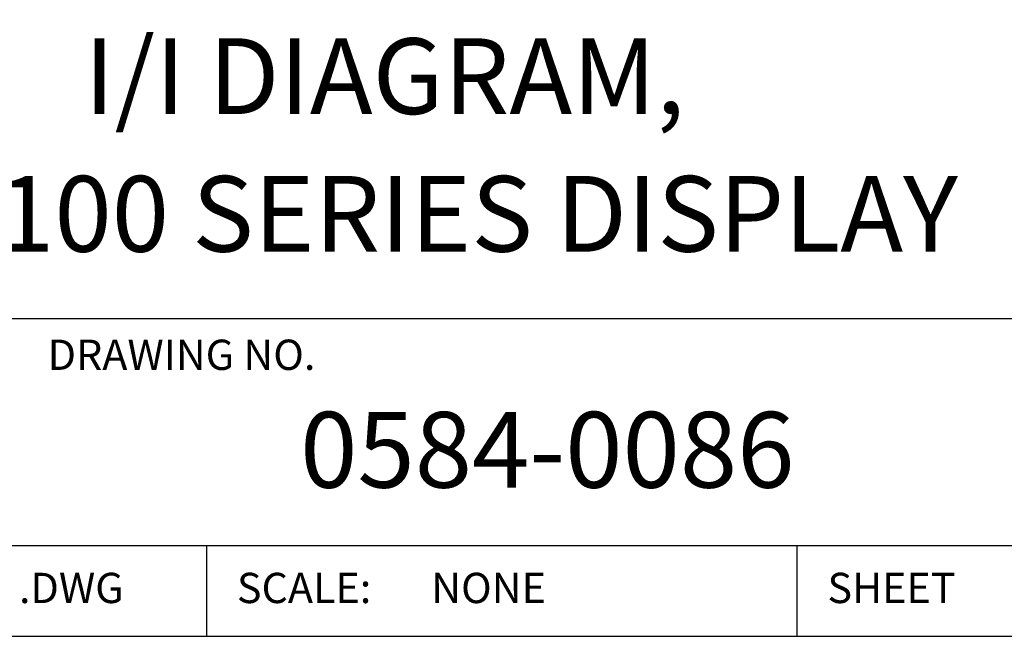
# Model space of a CAD drawing. Extents: x 0 to 34.5, y 0 to 33.
# Drawn here: x 21.7 to 24.1, y 17 to 18.5 of the extents above; entities that cross this region are included whole.
import ezdxf
from ezdxf.enums import TextEntityAlignment as Align

# ---------------------------------------------------------------- set-up
doc = ezdxf.new("R2010")
doc.units = 0
doc.header["$LTSCALE"] = 0.25
doc.header["$MEASUREMENT"] = 0
doc.layers.add('FORMAT SHEET 2', color=6, linetype='CONTINUOUS')
doc.styles.add('RD25', font='ROMAND.shx', dxfattribs={"height": 0.25})
doc.styles.add('ROMANS', font='ROMANS.SHX')
doc.styles.add('RS10', font='ROMANS.shx', dxfattribs={"height": 0.1})

# ---------------------------------------------------------------- blocks, each defined once
blk = doc.blocks.new('SHEET 2')
at = {"layer": 'FORMAT SHEET 2', "color": 6}
for p, q in [((26.965, 1.72), (33.34, 1.72)), ((26.965, 0.97), (33.34, 0.97)), ((29.565, 0.97), (29.565, 0.67)), ((31.515, 0.67), (31.515, 0.97))]:
    blk.add_line(p, q, dxfattribs=at)
blk.add_lwpolyline([(0.66, 21.29), (0.66, 0.67), (33.34, 0.67), (33.34, 21.29)], close=True, dxfattribs=at)
at = {"layer": 'FORMAT SHEET 2', "color": 1, "style": 'ROMANS'}
blk.add_text('DRAWING NO.', height=0.1, dxfattribs=at).set_placement((29.04, 1.55))
for s, p in [('.DWG', (28.9455, 0.8298)), ('SCALE:', (29.665, 0.8298)), ('SHEET', (31.615, 0.8298))]:
    blk.add_text(s, height=0.1, dxfattribs=at).set_placement(p, align=Align.MIDDLE_LEFT)
at = {"layer": 'FORMAT SHEET 2', "color": 7, "style": 'RD25'}
for tag, p in [('DRAWING_NAME', (30.1525, 2.488)), ('DRAWING_NAME', (30.1525, 2.0332)), ('NUMBER', (30.69, 1.2538)), ('REV', (32.89, 1.2538))]:
    blk.add_attdef(tag, text='', height=0.25, dxfattribs=at).set_placement(p, align=Align.MIDDLE)
at = {"layer": 'FORMAT SHEET 2', "color": 1, "style": 'RS10'}
for tag, p in [('FILE', (28.9205, 0.7811)), ('2', (32.3114, 0.7771))]:
    blk.add_attdef(tag, text='', height=0.1, dxfattribs=at).set_placement(p, align=Align.RIGHT)
blk.add_attdef('SCALE', text='', height=0.1, dxfattribs=at).set_placement((30.3066, 0.8298), align=Align.MIDDLE_LEFT)
blk.add_attdef('XX', text='', height=0.1, dxfattribs=at).set_placement((32.9101, 0.8298), align=Align.MIDDLE)

msp = doc.modelspace()

# ---------------------------------------------------------------- block references
at = {"layer": 'FORMAT SHEET 2'}
ref = msp.add_blockref('SHEET 2', (0, 16.5), dxfattribs=dict(at, xscale=0.75, yscale=0.75, zscale=0.75))
ref.add_attrib('NUMBER', '0584-0086', dxfattribs={"color": 7, "height": 0.1875, "style": 'RD25'}).set_placement((23.0175, 17.4403), align=Align.MIDDLE)
ref.add_attrib('DRAWING_NAME', 'I/I DIAGRAM,', dxfattribs={"color": 7, "height": 0.1875, "style": 'RD25'}).set_placement((22.6144, 18.366), align=Align.MIDDLE)
ref.add_attrib('DRAWING_NAME', 'HI 6100 SERIES DISPLAY', dxfattribs={"color": 7, "height": 0.1875, "style": 'RD25'}).set_placement((22.6144, 18.0249), align=Align.MIDDLE)
ref.add_attrib('SCALE', 'NONE', dxfattribs={"color": 1, "height": 0.075, "style": 'RS10'}).set_placement((22.7299, 17.1223), align=Align.MIDDLE_LEFT)

doc.saveas('drawing.dxf')
